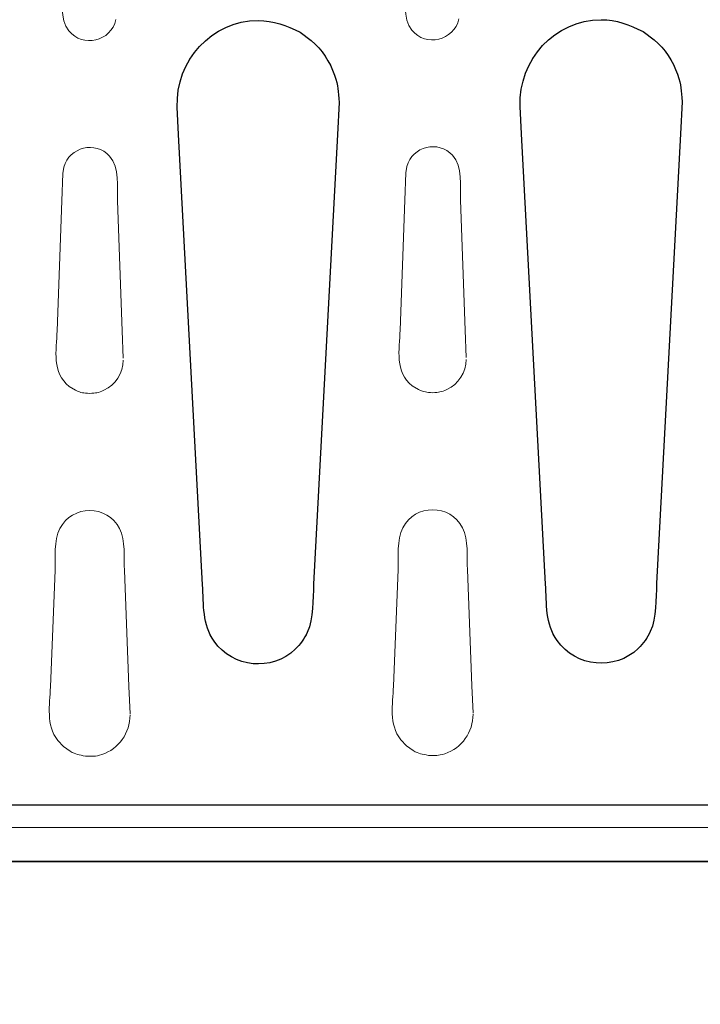
# Model space of a CAD drawing. Units: millimetres. Extents: x -51 to 51, y -34 to 34.
# Drawn here: x -39 to -33, y -34 to -25 of the extents above; entities that cross this region are included whole.
import ezdxf

# ---------------------------------------------------------------- set-up
doc = ezdxf.new("R2010")
doc.units = ezdxf.units.MM
doc.header["$MEASUREMENT"] = 0
doc.layers.add('Ilustrace', color=7, linetype='Continuous')

msp = doc.modelspace()

# ---------------------------------------------------------------- linework, layer by layer
at = {"layer": 'Ilustrace', "color": 251}
msp.add_open_spline([(-20.9321, -16.0386), (-20.9321, -16.0386), (-37.4851, -16.0964), (-37.4851, -16.0964), (-37.4851, -16.0964), (-37.4851, -16.0964), (-37.4976, -14.856), (-37.4976, -14.856), (-37.4976, -14.856), (-37.4976, -14.856), (-39.1389, -14.8188), (-39.1389, -14.8188), (-39.1389, -14.8188), (-39.1389, -14.8188), (-39.1678, -16.0715), (-39.1678, -16.0715), (-39.1678, -16.0715), (-39.1678, -16.0715), (-45.4453, -16.0778), (-45.4453, -16.0778), (-45.4453, -16.0778), (-45.4453, -16.0778), (-45.4761, -16.9979), (-45.4761, -16.9979), (-45.4761, -16.9979), (-45.4761, -16.9979), (-46.6255, -16.9938), (-46.6255, -16.9938), (-46.6255, -16.9938), (-46.6255, -16.9938), (-46.642, -31.5295), (-46.642, -31.5295), (-46.642, -31.5295), (-46.642, -31.5295), (-45.4637, -31.5502), (-45.4637, -31.5502), (-45.4637, -31.5502), (-45.4637, -31.5502), (-45.4473, -32.4762), (-45.4473, -32.4762), (-45.4473, -32.4762), (-45.4473, -32.4762), (-41.2966, -32.4845), (-41.2966, -32.4845), (-41.2966, -32.4845), (-41.2966, -32.4845), (-41.2386, -33.7082), (-41.2386, -33.7082), (-41.2386, -33.7082), (-41.2386, -33.7082), (-39.6139, -33.6999), (-39.6139, -33.6999), (-39.6139, -33.6999), (-39.6139, -33.6999), (-39.6036, -32.4763), (-39.6036, -32.4763), (-39.6036, -32.4763), (-39.6036, -32.4763), (-20.9671, -32.4804), (-20.9671, -32.4804), (-20.9671, -32.4804), (-20.9671, -32.4804), (-20.9672, -25.2953), (-20.9672, -25.2953), (-20.9672, -25.2953), (-20.9672, -25.2953), (-20.3719, -24.5512), (-20.3719, -24.5512), (-20.3719, -24.5512), (-20.3719, -24.5512), (-21.4799, -24.4437), (-21.4799, -24.4437), (-21.4799, -24.4437), (-21.4799, -24.4437), (-20.9838, -23.9062), (-20.9838, -23.9062), (-20.9838, -23.9062), (-20.9838, -23.9062), (-20.9321, -16.0386), (-20.9321, -16.0386)], degree=3, knots=[0, 0, 0, 0, 0.047619, 0.047619, 0.047619, 0.047619, 0.095238, 0.095238, 0.095238, 0.095238, 0.142857, 0.142857, 0.142857, 0.142857, 0.190476, 0.190476, 0.190476, 0.190476, 0.238095, 0.238095, 0.238095, 0.238095, 0.285714, 0.285714, 0.285714, 0.285714, 0.333333, 0.333333, 0.333333, 0.333333, 0.380952, 0.380952, 0.380952, 0.380952, 0.428571, 0.428571, 0.428571, 0.428571, 0.47619, 0.47619, 0.47619, 0.47619, 0.52381, 0.52381, 0.52381, 0.52381, 0.571429, 0.571429, 0.571429, 0.571429, 0.619048, 0.619048, 0.619048, 0.619048, 0.666667, 0.666667, 0.666667, 0.666667, 0.714286, 0.714286, 0.714286, 0.714286, 0.761905, 0.761905, 0.761905, 0.761905, 0.809524, 0.809524, 0.809524, 0.809524, 0.857143, 0.857143, 0.857143, 0.857143, 0.904762, 0.904762, 0.904762, 0.904762, 1, 1, 1, 1], dxfattribs=at)
at = {"layer": 'Ilustrace', "color": 252}
for points, knots in [([(-20.9129, -16.5311), (-20.9129, -16.5311), (-20.9854, -23.913), (-20.9854, -23.913), (-20.9854, -23.913), (-20.9854, -23.913), (-21.4815, -24.4588), (-21.4815, -24.4588), (-21.4815, -24.4588), (-21.4815, -24.4588), (-20.3983, -24.5332), (-20.3983, -24.5332), (-20.3983, -24.5332), (-20.3983, -24.5332), (-20.9854, -25.3103), (-20.9854, -25.3103), (-20.9854, -25.3103), (-20.9854, -25.3103), (-20.9557, -31.9825), (-20.9557, -31.9825), (-20.9557, -31.9825), (-20.9557, -31.9825), (-27.1555, -31.9817), (-27.1555, -31.9817), (-27.1555, -31.9817), (-27.1555, -31.9817), (-42.7346, -31.9817), (-42.7346, -31.9817), (-42.7346, -31.9817), (-42.7346, -31.9817), (-42.7491, -32.0535), (-42.7491, -32.0535), (-42.7491, -32.0535), (-42.7491, -32.0535), (-42.7468, -32.034), (-42.7468, -32.034), (-42.7468, -32.034), (-42.7539, -32.1607), (-42.9892, -32.1017), (-43.0378, -32.1017), (-43.0378, -32.1017), (-43.0378, -32.1017), (-44.2045, -32.1017), (-44.2045, -32.1017), (-44.2045, -32.1017), (-44.2045, -32.1017), (-44.4378, -32.1017), (-44.4378, -32.1017), (-44.4378, -32.1017), (-44.5228, -32.0989), (-44.4686, -31.9851), (-44.5431, -31.9833), (-44.5431, -31.9833), (-44.7208, -31.9789), (-44.9032, -31.9833), (-45.0812, -31.9833), (-45.0812, -31.9833), (-45.0812, -31.9833), (-45.1074, -31.9831), (-45.1074, -31.9831), (-45.1074, -31.9831), (-45.1889, -31.9806), (-45.2499, -31.9063), (-45.2556, -31.8121), (-45.2556, -31.8121), (-45.2562, -31.8048), (-45.2553, -31.801), (-45.2557, -31.7858), (-45.2557, -31.7858), (-45.2557, -31.7858), (-45.2562, -31.7692), (-45.2562, -31.7692), (-45.2562, -31.7692), (-45.2562, -31.7692), (-45.2721, -31.359), (-45.2721, -31.359), (-45.2721, -31.359), (-45.2721, -31.359), (-45.2721, -31.122), (-45.2721, -31.122), (-45.2721, -31.122), (-45.2721, -31.122), (-45.2721, -31.0597), (-45.2721, -31.0597), (-45.2721, -31.0597), (-45.2721, -31.0597), (-45.2721, -30.8228), (-45.2721, -30.8228), (-45.2721, -30.8228), (-45.2712, -30.7781), (-45.2469, -30.7363), (-45.2069, -30.7165), (-45.2069, -30.7165), (-45.1812, -30.704), (-45.1501, -30.7001), (-45.1222, -30.6931), (-45.1222, -30.6931), (-45.112, -30.6883), (-45.1017, -30.6835), (-45.0913, -30.6789), (-45.0913, -30.6789), (-45.0497, -30.6604), (-45.0062, -30.644), (-44.9713, -30.617), (-44.9713, -30.617), (-44.8851, -30.5503), (-44.8233, -30.4534), (-44.799, -30.3461), (-44.799, -30.3461), (-44.799, -30.3461), (-44.7875, -30.2649), (-44.7875, -30.2649), (-44.7875, -30.2649), (-44.7875, -30.2649), (-44.775, -30.0283), (-44.775, -30.0283), (-44.775, -30.0283), (-44.775, -30.0283), (-44.5672, -26.1313), (-44.5672, -26.1313), (-44.5672, -26.1313), (-44.5554, -25.9109), (-44.5316, -25.7089), (-44.6439, -25.5068), (-44.6439, -25.5068), (-44.6439, -25.5068), (-44.7113, -25.4064), (-44.7113, -25.4064), (-44.7113, -25.4064), (-44.7873, -25.3118), (-44.887, -25.238), (-44.999, -25.1936), (-44.999, -25.1936), (-45.0717, -25.1645), (-45.1597, -25.1641), (-45.2132, -25.0985), (-45.2132, -25.0985), (-45.2355, -25.0714), (-45.2355, -25.0695), (-45.2469, -25.0376), (-45.2469, -25.0376), (-45.2469, -25.0376), (-45.2501, -25.0258), (-45.2501, -25.0258), (-45.2501, -25.0258), (-45.2513, -25.0171), (-45.2518, -25.0113), (-45.2536, -24.9952), (-45.2536, -24.9952), (-45.2536, -24.9952), (-45.2536, -24.7481), (-45.2536, -24.7481), (-45.2536, -24.7481), (-45.2536, -24.7481), (-45.2536, -23.7663), (-45.2536, -23.7663), (-45.2536, -23.7663), (-45.2536, -23.6604), (-45.2574, -23.5104), (-45.2486, -23.4888), (-45.2486, -23.4888), (-45.2502, -23.4668), (-45.2435, -23.4677), (-45.2367, -23.45), (-45.2367, -23.45), (-45.1897, -23.3532), (-45.088, -23.355), (-44.9999, -23.3201), (-44.9999, -23.3201), (-44.9999, -23.3201), (-44.8926, -23.2663), (-44.8926, -23.2663), (-44.8926, -23.2663), (-44.6711, -23.1304), (-44.5452, -22.8803), (-44.5557, -22.6196), (-44.5557, -22.6196), (-44.5557, -22.6196), (-44.5546, -22.6196), (-44.5546, -22.6196), (-44.5546, -22.6196), (-44.5546, -22.6196), (-44.7868, -18.2651), (-44.7868, -18.2651), (-44.7868, -18.2651), (-44.7873, -18.2599), (-44.788, -18.2548), (-44.7887, -18.2496), (-44.7887, -18.2496), (-44.8122, -18.0809), (-44.8851, -17.9358), (-45.0401, -17.8544), (-45.0401, -17.8544), (-45.1039, -17.8208), (-45.2127, -17.8212), (-45.2543, -17.7543), (-45.2543, -17.7543), (-45.2661, -17.7353), (-45.2717, -17.714), (-45.2721, -17.6915), (-45.2721, -17.6915), (-45.2721, -17.6915), (-45.2721, -17.4546), (-45.2721, -17.4546), (-45.2721, -17.4546), (-45.2721, -17.4546), (-45.2721, -17.3923), (-45.2721, -17.3923), (-45.2721, -17.3923), (-45.2721, -17.3923), (-45.2721, -17.1554), (-45.2721, -17.1554), (-45.2721, -17.1554), (-45.2721, -17.1554), (-45.2559, -16.7052), (-45.2559, -16.7052), (-45.2559, -16.7052), (-45.2524, -16.6732), (-45.2536, -16.6627), (-45.2389, -16.6317), (-45.2389, -16.6317), (-45.1692, -16.4846), (-44.956, -16.531), (-44.8367, -16.531), (-44.8367, -16.531), (-44.8367, -16.531), (-44.5431, -16.531), (-44.5431, -16.531), (-44.5431, -16.531), (-44.4868, -16.5296), (-44.5086, -16.4773), (-44.4904, -16.4459), (-44.4904, -16.4459), (-44.4809, -16.4294), (-44.4587, -16.4131), (-44.4378, -16.4127), (-44.4378, -16.4127), (-44.4378, -16.4127), (-44.2045, -16.4127), (-44.2045, -16.4127), (-44.2045, -16.4127), (-44.2045, -16.4127), (-43.0378, -16.4127), (-43.0378, -16.4127), (-43.0378, -16.4127), (-43.0378, -16.4127), (-42.8043, -16.4127), (-42.8043, -16.4127), (-42.8043, -16.4127), (-42.8043, -16.4127), (-42.7737, -16.4215), (-42.7737, -16.4215), (-42.7737, -16.4215), (-42.7319, -16.4477), (-42.7624, -16.5014), (-42.7227, -16.5247), (-42.7227, -16.5247), (-42.717, -16.528), (-42.711, -16.5301), (-42.7049, -16.5311), (-42.7049, -16.5311), (-42.7049, -16.5311), (-42.4659, -16.5311), (-42.4659, -16.5311), (-42.4659, -16.5311), (-42.4659, -16.5311), (-20.9129, -16.5311), (-20.9129, -16.5311)], [0, 0, 0, 0, 0.014706, 0.014706, 0.014706, 0.014706, 0.029412, 0.029412, 0.029412, 0.029412, 0.044118, 0.044118, 0.044118, 0.044118, 0.058824, 0.058824, 0.058824, 0.058824, 0.073529, 0.073529, 0.073529, 0.073529, 0.088235, 0.088235, 0.088235, 0.088235, 0.102941, 0.102941, 0.102941, 0.102941, 0.117647, 0.117647, 0.117647, 0.117647, 0.132353, 0.132353, 0.132353, 0.132353, 0.147059, 0.147059, 0.147059, 0.147059, 0.161765, 0.161765, 0.161765, 0.161765, 0.176471, 0.176471, 0.176471, 0.176471, 0.191176, 0.191176, 0.191176, 0.191176, 0.205882, 0.205882, 0.205882, 0.205882, 0.220588, 0.220588, 0.220588, 0.220588, 0.235294, 0.235294, 0.235294, 0.235294, 0.25, 0.25, 0.25, 0.25, 0.264706, 0.264706, 0.264706, 0.264706, 0.279412, 0.279412, 0.279412, 0.279412, 0.294118, 0.294118, 0.294118, 0.294118, 0.308824, 0.308824, 0.308824, 0.308824, 0.323529, 0.323529, 0.323529, 0.323529, 0.338235, 0.338235, 0.338235, 0.338235, 0.352941, 0.352941, 0.352941, 0.352941, 0.367647, 0.367647, 0.367647, 0.367647, 0.382353, 0.382353, 0.382353, 0.382353, 0.397059, 0.397059, 0.397059, 0.397059, 0.411765, 0.411765, 0.411765, 0.411765, 0.426471, 0.426471, 0.426471, 0.426471, 0.441176, 0.441176, 0.441176, 0.441176, 0.455882, 0.455882, 0.455882, 0.455882, 0.470588, 0.470588, 0.470588, 0.470588, 0.485294, 0.485294, 0.485294, 0.485294, 0.5, 0.5, 0.5, 0.5, 0.514706, 0.514706, 0.514706, 0.514706, 0.529412, 0.529412, 0.529412, 0.529412, 0.544118, 0.544118, 0.544118, 0.544118, 0.558824, 0.558824, 0.558824, 0.558824, 0.573529, 0.573529, 0.573529, 0.573529, 0.588235, 0.588235, 0.588235, 0.588235, 0.602941, 0.602941, 0.602941, 0.602941, 0.617647, 0.617647, 0.617647, 0.617647, 0.632353, 0.632353, 0.632353, 0.632353, 0.647059, 0.647059, 0.647059, 0.647059, 0.661765, 0.661765, 0.661765, 0.661765, 0.676471, 0.676471, 0.676471, 0.676471, 0.691176, 0.691176, 0.691176, 0.691176, 0.705882, 0.705882, 0.705882, 0.705882, 0.720588, 0.720588, 0.720588, 0.720588, 0.735294, 0.735294, 0.735294, 0.735294, 0.75, 0.75, 0.75, 0.75, 0.764706, 0.764706, 0.764706, 0.764706, 0.779412, 0.779412, 0.779412, 0.779412, 0.794118, 0.794118, 0.794118, 0.794118, 0.808824, 0.808824, 0.808824, 0.808824, 0.823529, 0.823529, 0.823529, 0.823529, 0.838235, 0.838235, 0.838235, 0.838235, 0.852941, 0.852941, 0.852941, 0.852941, 0.867647, 0.867647, 0.867647, 0.867647, 0.882353, 0.882353, 0.882353, 0.882353, 0.897059, 0.897059, 0.897059, 0.897059, 0.911765, 0.911765, 0.911765, 0.911765, 0.926471, 0.926471, 0.926471, 0.926471, 0.941176, 0.941176, 0.941176, 0.941176, 0.955882, 0.955882, 0.955882, 0.955882, 0.970588, 0.970588, 0.970588, 0.970588, 1, 1, 1, 1]), ([(-36.098, -30.0752), (-36.098, -30.0752), (-35.8901, -26.1834), (-35.8901, -26.1834), (-35.8901, -26.1834), (-35.8901, -26.1834), (-35.8779, -25.9086), (-35.8779, -25.9086), (-35.8779, -25.9086), (-35.887, -25.8013), (-35.8811, -25.7722), (-35.9172, -25.6695), (-35.9172, -25.6695), (-35.9576, -25.5545), (-36.027, -25.4511), (-36.118, -25.371), (-36.118, -25.371), (-36.118, -25.371), (-36.2148, -25.2992), (-36.2148, -25.2992), (-36.2148, -25.2992), (-36.3329, -25.2402), (-36.4438, -25.1977), (-36.5776, -25.1977), (-36.5776, -25.1977), (-36.9776, -25.1977), (-37.2929, -25.5456), (-37.2768, -25.9469), (-37.2768, -25.9469), (-37.2768, -25.9469), (-37.2653, -26.1834), (-37.2653, -26.1834), (-37.2653, -26.1834), (-37.2653, -26.1834), (-37.0574, -30.0804), (-37.0574, -30.0804), (-37.0574, -30.0804), (-37.0484, -30.2505), (-37.06, -30.4237), (-36.9577, -30.5683), (-36.9577, -30.5683), (-36.7948, -30.7986), (-36.4587, -30.831), (-36.256, -30.636), (-36.256, -30.636), (-36.213, -30.5946), (-36.178, -30.5452), (-36.1531, -30.4907), (-36.1531, -30.4907), (-36.0958, -30.365), (-36.1051, -30.2077), (-36.098, -30.0752)], [0, 0, 0, 0, 0.071429, 0.071429, 0.071429, 0.071429, 0.142857, 0.142857, 0.142857, 0.142857, 0.214286, 0.214286, 0.214286, 0.214286, 0.285714, 0.285714, 0.285714, 0.285714, 0.357143, 0.357143, 0.357143, 0.357143, 0.428571, 0.428571, 0.428571, 0.428571, 0.5, 0.5, 0.5, 0.5, 0.571429, 0.571429, 0.571429, 0.571429, 0.642857, 0.642857, 0.642857, 0.642857, 0.714286, 0.714286, 0.714286, 0.714286, 0.785714, 0.785714, 0.785714, 0.785714, 0.857143, 0.857143, 0.857143, 0.857143, 1, 1, 1, 1]), ([(-33.1332, -30.0689), (-33.1332, -30.0689), (-32.9254, -26.1771), (-32.9254, -26.1771), (-32.9254, -26.1771), (-32.9254, -26.1771), (-32.9131, -25.9023), (-32.9131, -25.9023), (-32.9131, -25.9023), (-32.9222, -25.795), (-32.9164, -25.7659), (-32.9524, -25.6632), (-32.9524, -25.6632), (-32.9928, -25.5482), (-33.0623, -25.4448), (-33.1532, -25.3647), (-33.1532, -25.3647), (-33.1532, -25.3647), (-33.25, -25.2929), (-33.25, -25.2929), (-33.25, -25.2929), (-33.3681, -25.2339), (-33.4791, -25.1914), (-33.6128, -25.1914), (-33.6128, -25.1914), (-34.0129, -25.1914), (-34.3282, -25.5393), (-34.312, -25.9406), (-34.312, -25.9406), (-34.312, -25.9406), (-34.3005, -26.1771), (-34.3005, -26.1771), (-34.3005, -26.1771), (-34.3005, -26.1771), (-34.0927, -30.0741), (-34.0927, -30.0741), (-34.0927, -30.0741), (-34.0836, -30.2442), (-34.0952, -30.4174), (-33.993, -30.562), (-33.993, -30.562), (-33.83, -30.7923), (-33.4939, -30.8247), (-33.2912, -30.6297), (-33.2912, -30.6297), (-33.2483, -30.5883), (-33.2133, -30.5389), (-33.1884, -30.4844), (-33.1884, -30.4844), (-33.131, -30.3587), (-33.1403, -30.2014), (-33.1332, -30.0689)], [0, 0, 0, 0, 0.071429, 0.071429, 0.071429, 0.071429, 0.142857, 0.142857, 0.142857, 0.142857, 0.214286, 0.214286, 0.214286, 0.214286, 0.285714, 0.285714, 0.285714, 0.285714, 0.357143, 0.357143, 0.357143, 0.357143, 0.428571, 0.428571, 0.428571, 0.428571, 0.5, 0.5, 0.5, 0.5, 0.571429, 0.571429, 0.571429, 0.571429, 0.642857, 0.642857, 0.642857, 0.642857, 0.714286, 0.714286, 0.714286, 0.714286, 0.785714, 0.785714, 0.785714, 0.785714, 0.857143, 0.857143, 0.857143, 0.857143, 1, 1, 1, 1])]:
    msp.add_open_spline(points, degree=3, knots=knots, dxfattribs=at)
at = {"layer": 'Ilustrace', "color": 250, "lineweight": 20}
for points, knots in [([(-20.9557, -31.9825), (-20.9557, -31.9825), (-27.1555, -31.9817), (-27.1555, -31.9817), (-27.1555, -31.9817), (-27.1555, -31.9817), (-42.7346, -31.9817), (-42.7346, -31.9817), (-42.7346, -31.9817), (-42.7346, -31.9817), (-42.7491, -32.0535), (-42.7491, -32.0535), (-42.7491, -32.0535), (-42.7491, -32.0535), (-42.7468, -32.034), (-42.7468, -32.034), (-42.7468, -32.034), (-42.7539, -32.1607), (-42.9892, -32.1017), (-43.0378, -32.1017), (-43.0378, -32.1017), (-43.0378, -32.1017), (-44.2045, -32.1017), (-44.2045, -32.1017), (-44.2045, -32.1017), (-44.2045, -32.1017), (-44.4378, -32.1017), (-44.4378, -32.1017), (-44.4378, -32.1017), (-44.5228, -32.0989), (-44.4686, -31.9851), (-44.5431, -31.9833), (-44.5431, -31.9833), (-44.7208, -31.9789), (-44.9032, -31.9833), (-45.0812, -31.9833), (-45.0812, -31.9833), (-45.0812, -31.9833), (-45.1074, -31.9831), (-45.1074, -31.9831), (-45.1074, -31.9831), (-45.1889, -31.9806), (-45.2499, -31.9063), (-45.2556, -31.8121), (-45.2556, -31.8121), (-45.2562, -31.8048), (-45.2553, -31.801), (-45.2557, -31.7858), (-45.2557, -31.7858), (-45.2557, -31.7858), (-45.2562, -31.7692), (-45.2562, -31.7692), (-45.2562, -31.7692), (-45.2562, -31.7692), (-45.2721, -31.359), (-45.2721, -31.359), (-45.2721, -31.359), (-45.2721, -31.359), (-45.2721, -31.122), (-45.2721, -31.122), (-45.2721, -31.122), (-45.2721, -31.122), (-45.2721, -31.0597), (-45.2721, -31.0597), (-45.2721, -31.0597), (-45.2721, -31.0597), (-45.2721, -30.8228), (-45.2721, -30.8228), (-45.2721, -30.8228), (-45.2712, -30.7781), (-45.2469, -30.7363), (-45.2069, -30.7165), (-45.2069, -30.7165), (-45.1812, -30.704), (-45.1501, -30.7001), (-45.1222, -30.6931), (-45.1222, -30.6931), (-45.112, -30.6883), (-45.1017, -30.6835), (-45.0913, -30.6789), (-45.0913, -30.6789), (-45.0497, -30.6604), (-45.0062, -30.644), (-44.9713, -30.617), (-44.9713, -30.617), (-44.8851, -30.5503), (-44.8233, -30.4534), (-44.799, -30.3461), (-44.799, -30.3461), (-44.799, -30.3461), (-44.7875, -30.2649), (-44.7875, -30.2649), (-44.7875, -30.2649), (-44.7875, -30.2649), (-44.775, -30.0283), (-44.775, -30.0283), (-44.775, -30.0283), (-44.775, -30.0283), (-44.5672, -26.1313), (-44.5672, -26.1313), (-44.5672, -26.1313), (-44.5554, -25.9109), (-44.5316, -25.7089), (-44.6439, -25.5068), (-44.6439, -25.5068), (-44.6439, -25.5068), (-44.7113, -25.4064), (-44.7113, -25.4064), (-44.7113, -25.4064), (-44.7873, -25.3118), (-44.887, -25.238), (-44.999, -25.1936), (-44.999, -25.1936), (-45.0717, -25.1645), (-45.1597, -25.1641), (-45.2132, -25.0985), (-45.2132, -25.0985), (-45.2355, -25.0714), (-45.2355, -25.0695), (-45.2469, -25.0376), (-45.2469, -25.0376), (-45.2469, -25.0376), (-45.2501, -25.0258), (-45.2501, -25.0258), (-45.2501, -25.0258), (-45.2513, -25.0171), (-45.2518, -25.0113), (-45.2536, -24.9952), (-45.2536, -24.9952), (-45.2536, -24.9952), (-45.2536, -24.7481), (-45.2536, -24.7481), (-45.2536, -24.7481), (-45.2536, -24.7481), (-45.2536, -23.7663), (-45.2536, -23.7663), (-45.2536, -23.7663), (-45.2536, -23.6604), (-45.2574, -23.5104), (-45.2486, -23.4888), (-45.2486, -23.4888), (-45.2502, -23.4668), (-45.2435, -23.4677), (-45.2367, -23.45), (-45.2367, -23.45), (-45.1897, -23.3532), (-45.088, -23.355), (-44.9999, -23.3201), (-44.9999, -23.3201), (-44.9999, -23.3201), (-44.8926, -23.2663), (-44.8926, -23.2663), (-44.8926, -23.2663), (-44.6711, -23.1304), (-44.5452, -22.8803), (-44.5557, -22.6196), (-44.5557, -22.6196), (-44.5557, -22.6196), (-44.5546, -22.6196), (-44.5546, -22.6196), (-44.5546, -22.6196), (-44.5546, -22.6196), (-44.7868, -18.2651), (-44.7868, -18.2651), (-44.7868, -18.2651), (-44.7873, -18.2599), (-44.788, -18.2548), (-44.7887, -18.2496), (-44.7887, -18.2496), (-44.8122, -18.0809), (-44.8851, -17.9358), (-45.0401, -17.8544), (-45.0401, -17.8544), (-45.1039, -17.8208), (-45.2127, -17.8212), (-45.2543, -17.7543), (-45.2543, -17.7543), (-45.2661, -17.7353), (-45.2717, -17.714), (-45.2721, -17.6915), (-45.2721, -17.6915), (-45.2721, -17.6915), (-45.2721, -17.4546), (-45.2721, -17.4546), (-45.2721, -17.4546), (-45.2721, -17.4546), (-45.2721, -17.3923), (-45.2721, -17.3923), (-45.2721, -17.3923), (-45.2721, -17.3923), (-45.2721, -17.1554), (-45.2721, -17.1554), (-45.2721, -17.1554), (-45.2721, -17.1554), (-45.2559, -16.7052), (-45.2559, -16.7052), (-45.2559, -16.7052), (-45.2524, -16.6732), (-45.2536, -16.6627), (-45.2389, -16.6317), (-45.2389, -16.6317), (-45.1692, -16.4846), (-44.956, -16.531), (-44.8367, -16.531), (-44.8367, -16.531), (-44.8367, -16.531), (-44.5431, -16.531), (-44.5431, -16.531), (-44.5431, -16.531), (-44.4868, -16.5296), (-44.5086, -16.4773), (-44.4904, -16.4459), (-44.4904, -16.4459), (-44.4809, -16.4294), (-44.4587, -16.4131), (-44.4378, -16.4127), (-44.4378, -16.4127), (-44.4378, -16.4127), (-44.2045, -16.4127), (-44.2045, -16.4127), (-44.2045, -16.4127), (-44.2045, -16.4127), (-43.0378, -16.4127), (-43.0378, -16.4127), (-43.0378, -16.4127), (-43.0378, -16.4127), (-42.8043, -16.4127), (-42.8043, -16.4127), (-42.8043, -16.4127), (-42.8043, -16.4127), (-42.7737, -16.4215), (-42.7737, -16.4215), (-42.7737, -16.4215), (-42.7319, -16.4477), (-42.7624, -16.5014), (-42.7227, -16.5247), (-42.7227, -16.5247), (-42.717, -16.528), (-42.711, -16.5301), (-42.7049, -16.5311), (-42.7049, -16.5311), (-42.7049, -16.5311), (-42.4659, -16.5311), (-42.4659, -16.5311), (-42.4659, -16.5311), (-42.4659, -16.5311), (-20.9129, -16.5311), (-20.9129, -16.5311)], [0, 0, 0, 0, 0.015873, 0.015873, 0.015873, 0.015873, 0.031746, 0.031746, 0.031746, 0.031746, 0.047619, 0.047619, 0.047619, 0.047619, 0.063492, 0.063492, 0.063492, 0.063492, 0.079365, 0.079365, 0.079365, 0.079365, 0.095238, 0.095238, 0.095238, 0.095238, 0.111111, 0.111111, 0.111111, 0.111111, 0.126984, 0.126984, 0.126984, 0.126984, 0.142857, 0.142857, 0.142857, 0.142857, 0.15873, 0.15873, 0.15873, 0.15873, 0.174603, 0.174603, 0.174603, 0.174603, 0.190476, 0.190476, 0.190476, 0.190476, 0.206349, 0.206349, 0.206349, 0.206349, 0.222222, 0.222222, 0.222222, 0.222222, 0.238095, 0.238095, 0.238095, 0.238095, 0.253968, 0.253968, 0.253968, 0.253968, 0.269841, 0.269841, 0.269841, 0.269841, 0.285714, 0.285714, 0.285714, 0.285714, 0.301587, 0.301587, 0.301587, 0.301587, 0.31746, 0.31746, 0.31746, 0.31746, 0.333333, 0.333333, 0.333333, 0.333333, 0.349206, 0.349206, 0.349206, 0.349206, 0.365079, 0.365079, 0.365079, 0.365079, 0.380952, 0.380952, 0.380952, 0.380952, 0.396825, 0.396825, 0.396825, 0.396825, 0.412698, 0.412698, 0.412698, 0.412698, 0.428571, 0.428571, 0.428571, 0.428571, 0.444444, 0.444444, 0.444444, 0.444444, 0.460317, 0.460317, 0.460317, 0.460317, 0.47619, 0.47619, 0.47619, 0.47619, 0.492063, 0.492063, 0.492063, 0.492063, 0.507937, 0.507937, 0.507937, 0.507937, 0.52381, 0.52381, 0.52381, 0.52381, 0.539683, 0.539683, 0.539683, 0.539683, 0.555556, 0.555556, 0.555556, 0.555556, 0.571429, 0.571429, 0.571429, 0.571429, 0.587302, 0.587302, 0.587302, 0.587302, 0.603175, 0.603175, 0.603175, 0.603175, 0.619048, 0.619048, 0.619048, 0.619048, 0.634921, 0.634921, 0.634921, 0.634921, 0.650794, 0.650794, 0.650794, 0.650794, 0.666667, 0.666667, 0.666667, 0.666667, 0.68254, 0.68254, 0.68254, 0.68254, 0.698413, 0.698413, 0.698413, 0.698413, 0.714286, 0.714286, 0.714286, 0.714286, 0.730159, 0.730159, 0.730159, 0.730159, 0.746032, 0.746032, 0.746032, 0.746032, 0.761905, 0.761905, 0.761905, 0.761905, 0.777778, 0.777778, 0.777778, 0.777778, 0.793651, 0.793651, 0.793651, 0.793651, 0.809524, 0.809524, 0.809524, 0.809524, 0.825397, 0.825397, 0.825397, 0.825397, 0.84127, 0.84127, 0.84127, 0.84127, 0.857143, 0.857143, 0.857143, 0.857143, 0.873016, 0.873016, 0.873016, 0.873016, 0.888889, 0.888889, 0.888889, 0.888889, 0.904762, 0.904762, 0.904762, 0.904762, 0.920635, 0.920635, 0.920635, 0.920635, 0.936508, 0.936508, 0.936508, 0.936508, 0.952381, 0.952381, 0.952381, 0.952381, 0.968254, 0.968254, 0.968254, 0.968254, 1, 1, 1, 1]), ([(-37.8068, -25.1907), (-37.8486, -25.3784), (-38.0932, -25.437), (-38.2131, -25.288), (-38.2131, -25.288), (-38.2962, -25.1846), (-38.2656, -25.0167), (-38.2656, -24.9015)], [0, 0, 0, 0, 0.333333, 0.333333, 0.333333, 0.333333, 1, 1, 1, 1]), ([(-34.842, -25.1844), (-34.8839, -25.3721), (-35.1285, -25.4307), (-35.2483, -25.2817), (-35.2483, -25.2817), (-35.3315, -25.1783), (-35.3008, -25.0104), (-35.3008, -24.8952)], [0, 0, 0, 0, 0.333333, 0.333333, 0.333333, 0.333333, 1, 1, 1, 1]), ([(-36.098, -30.0752), (-36.098, -30.0752), (-35.8901, -26.1834), (-35.8901, -26.1834), (-35.8901, -26.1834), (-35.8901, -26.1834), (-35.8779, -25.9086), (-35.8779, -25.9086), (-35.8779, -25.9086), (-35.887, -25.8013), (-35.8811, -25.7722), (-35.9172, -25.6695), (-35.9172, -25.6695), (-35.9576, -25.5545), (-36.027, -25.4511), (-36.118, -25.371), (-36.118, -25.371), (-36.118, -25.371), (-36.2148, -25.2992), (-36.2148, -25.2992), (-36.2148, -25.2992), (-36.3329, -25.2402), (-36.4438, -25.1977), (-36.5776, -25.1977), (-36.5776, -25.1977), (-36.9776, -25.1977), (-37.2929, -25.5456), (-37.2768, -25.9469), (-37.2768, -25.9469), (-37.2768, -25.9469), (-37.2653, -26.1834), (-37.2653, -26.1834), (-37.2653, -26.1834), (-37.2653, -26.1834), (-37.0574, -30.0804), (-37.0574, -30.0804), (-37.0574, -30.0804), (-37.0484, -30.2505), (-37.06, -30.4237), (-36.9577, -30.5683), (-36.9577, -30.5683), (-36.7948, -30.7986), (-36.4587, -30.831), (-36.256, -30.636), (-36.256, -30.636), (-36.213, -30.5946), (-36.178, -30.5452), (-36.1531, -30.4907), (-36.1531, -30.4907), (-36.0958, -30.365), (-36.1051, -30.2077), (-36.098, -30.0752)], [0, 0, 0, 0, 0.071429, 0.071429, 0.071429, 0.071429, 0.142857, 0.142857, 0.142857, 0.142857, 0.214286, 0.214286, 0.214286, 0.214286, 0.285714, 0.285714, 0.285714, 0.285714, 0.357143, 0.357143, 0.357143, 0.357143, 0.428571, 0.428571, 0.428571, 0.428571, 0.5, 0.5, 0.5, 0.5, 0.571429, 0.571429, 0.571429, 0.571429, 0.642857, 0.642857, 0.642857, 0.642857, 0.714286, 0.714286, 0.714286, 0.714286, 0.785714, 0.785714, 0.785714, 0.785714, 0.857143, 0.857143, 0.857143, 0.857143, 1, 1, 1, 1]), ([(-33.1332, -30.0689), (-33.1332, -30.0689), (-32.9254, -26.1771), (-32.9254, -26.1771), (-32.9254, -26.1771), (-32.9254, -26.1771), (-32.9131, -25.9023), (-32.9131, -25.9023), (-32.9131, -25.9023), (-32.9222, -25.795), (-32.9164, -25.7659), (-32.9524, -25.6632), (-32.9524, -25.6632), (-32.9928, -25.5482), (-33.0623, -25.4448), (-33.1532, -25.3647), (-33.1532, -25.3647), (-33.1532, -25.3647), (-33.25, -25.2929), (-33.25, -25.2929), (-33.25, -25.2929), (-33.3681, -25.2339), (-33.4791, -25.1914), (-33.6128, -25.1914), (-33.6128, -25.1914), (-34.0129, -25.1914), (-34.3282, -25.5393), (-34.312, -25.9406), (-34.312, -25.9406), (-34.312, -25.9406), (-34.3005, -26.1771), (-34.3005, -26.1771), (-34.3005, -26.1771), (-34.3005, -26.1771), (-34.0927, -30.0741), (-34.0927, -30.0741), (-34.0927, -30.0741), (-34.0836, -30.2442), (-34.0952, -30.4174), (-33.993, -30.562), (-33.993, -30.562), (-33.83, -30.7923), (-33.4939, -30.8247), (-33.2912, -30.6297), (-33.2912, -30.6297), (-33.2483, -30.5883), (-33.2133, -30.5389), (-33.1884, -30.4844), (-33.1884, -30.4844), (-33.131, -30.3587), (-33.1403, -30.2014), (-33.1332, -30.0689)], [0, 0, 0, 0, 0.071429, 0.071429, 0.071429, 0.071429, 0.142857, 0.142857, 0.142857, 0.142857, 0.214286, 0.214286, 0.214286, 0.214286, 0.285714, 0.285714, 0.285714, 0.285714, 0.357143, 0.357143, 0.357143, 0.357143, 0.428571, 0.428571, 0.428571, 0.428571, 0.5, 0.5, 0.5, 0.5, 0.571429, 0.571429, 0.571429, 0.571429, 0.642857, 0.642857, 0.642857, 0.642857, 0.714286, 0.714286, 0.714286, 0.714286, 0.785714, 0.785714, 0.785714, 0.785714, 0.857143, 0.857143, 0.857143, 0.857143, 1, 1, 1, 1]), ([(-34.8279, -26.752), (-34.8321, -26.6349), (-34.807, -26.464), (-34.8978, -26.3641), (-34.8978, -26.3641), (-35.0189, -26.2309), (-35.2444, -26.2858), (-35.2924, -26.4605)], [0, 0, 0, 0, 0.333333, 0.333333, 0.333333, 0.333333, 1, 1, 1, 1]), ([(-37.7927, -26.7583), (-37.7968, -26.6412), (-37.7718, -26.4703), (-37.8625, -26.3704), (-37.8625, -26.3704), (-37.9837, -26.2372), (-38.2092, -26.2921), (-38.2571, -26.4668)], [0, 0, 0, 0, 0.333333, 0.333333, 0.333333, 0.333333, 1, 1, 1, 1]), ([(-38.2571, -26.4668), (-38.2571, -26.4668), (-38.2656, -26.5216), (-38.2656, -26.5216), (-38.2656, -26.5216), (-38.2656, -26.5216), (-38.2743, -26.7583), (-38.2743, -26.7583), (-38.2743, -26.7583), (-38.2743, -26.7583), (-38.3153, -27.8818), (-38.3153, -27.8818)], [0, 0, 0, 0, 0.25, 0.25, 0.25, 0.25, 0.5, 0.5, 0.5, 0.5, 1, 1, 1, 1]), ([(-35.2924, -26.4605), (-35.2924, -26.4605), (-35.3008, -26.5153), (-35.3008, -26.5153), (-35.3008, -26.5153), (-35.3008, -26.5153), (-35.3095, -26.752), (-35.3095, -26.752), (-35.3095, -26.752), (-35.3095, -26.752), (-35.3505, -27.8755), (-35.3505, -27.8755)], [0, 0, 0, 0, 0.25, 0.25, 0.25, 0.25, 0.5, 0.5, 0.5, 0.5, 1, 1, 1, 1]), ([(-37.7429, -28.1185), (-37.7429, -28.1185), (-37.7516, -27.8818), (-37.7516, -27.8818), (-37.7516, -27.8818), (-37.7516, -27.8818), (-37.7927, -26.7583), (-37.7927, -26.7583)], [0, 0, 0, 0, 0.333333, 0.333333, 0.333333, 0.333333, 1, 1, 1, 1]), ([(-34.7782, -28.1122), (-34.7782, -28.1122), (-34.7868, -27.8755), (-34.7868, -27.8755), (-34.7868, -27.8755), (-34.7868, -27.8755), (-34.8279, -26.752), (-34.8279, -26.752)], [0, 0, 0, 0, 0.333333, 0.333333, 0.333333, 0.333333, 1, 1, 1, 1]), ([(-38.1559, -28.3971), (-38.1043, -28.4213), (-38.0887, -28.4184), (-38.0333, -28.4245), (-38.0333, -28.4245), (-37.9781, -28.4184), (-37.9623, -28.4213), (-37.911, -28.3971), (-37.911, -28.3971), (-37.8104, -28.3497), (-37.7472, -28.2481), (-37.7428, -28.1366)], [0, 0, 0, 0, 0.25, 0.25, 0.25, 0.25, 0.5, 0.5, 0.5, 0.5, 1, 1, 1, 1]), ([(-35.1911, -28.3908), (-35.1396, -28.415), (-35.1239, -28.4121), (-35.0686, -28.4182), (-35.0686, -28.4182), (-35.0133, -28.4121), (-34.9975, -28.415), (-34.9462, -28.3908), (-34.9462, -28.3908), (-34.8456, -28.3434), (-34.7824, -28.2418), (-34.7781, -28.1303)], [0, 0, 0, 0, 0.25, 0.25, 0.25, 0.25, 0.5, 0.5, 0.5, 0.5, 1, 1, 1, 1]), ([(-34.7688, -29.9472), (-34.7728, -29.8463), (-34.7579, -29.6899), (-34.8105, -29.5868), (-34.8105, -29.5868), (-34.9168, -29.378), (-35.2205, -29.378), (-35.3268, -29.5868), (-35.3268, -29.5868), (-35.3795, -29.6899), (-35.3645, -29.8463), (-35.3684, -29.9472)], [0, 0, 0, 0, 0.25, 0.25, 0.25, 0.25, 0.5, 0.5, 0.5, 0.5, 1, 1, 1, 1]), ([(-37.7336, -29.9535), (-37.7376, -29.8526), (-37.7226, -29.6962), (-37.7752, -29.5931), (-37.7752, -29.5931), (-37.8815, -29.3843), (-38.1852, -29.3843), (-38.2915, -29.5931), (-38.2915, -29.5931), (-38.3442, -29.6962), (-38.3292, -29.8526), (-38.3332, -29.9535)], [0, 0, 0, 0, 0.25, 0.25, 0.25, 0.25, 0.5, 0.5, 0.5, 0.5, 1, 1, 1, 1]), ([(-37.6846, -31.1952), (-37.6846, -31.1952), (-37.694, -30.9584), (-37.694, -30.9584), (-37.694, -30.9584), (-37.694, -30.9584), (-37.7336, -29.9535), (-37.7336, -29.9535)], [0, 0, 0, 0, 0.333333, 0.333333, 0.333333, 0.333333, 1, 1, 1, 1]), ([(-34.7199, -31.1889), (-34.7199, -31.1889), (-34.7292, -30.9521), (-34.7292, -30.9521), (-34.7292, -30.9521), (-34.7292, -30.9521), (-34.7688, -29.9472), (-34.7688, -29.9472)], [0, 0, 0, 0, 0.333333, 0.333333, 0.333333, 0.333333, 1, 1, 1, 1]), ([(-38.2028, -31.5191), (-38.1474, -31.5502), (-38.1298, -31.5491), (-38.0687, -31.5618), (-38.0687, -31.5618), (-38.0062, -31.5618), (-37.9893, -31.5666), (-37.9289, -31.5474), (-37.9289, -31.5474), (-37.7822, -31.5006), (-37.6839, -31.3594), (-37.6844, -31.2045)], [0, 0, 0, 0, 0.25, 0.25, 0.25, 0.25, 0.5, 0.5, 0.5, 0.5, 1, 1, 1, 1]), ([(-35.238, -31.5128), (-35.1826, -31.5439), (-35.165, -31.5428), (-35.1039, -31.5555), (-35.1039, -31.5555), (-35.0415, -31.5555), (-35.0245, -31.5603), (-34.9641, -31.5411), (-34.9641, -31.5411), (-34.8175, -31.4943), (-34.7192, -31.3531), (-34.7197, -31.1982)], [0, 0, 0, 0, 0.25, 0.25, 0.25, 0.25, 0.5, 0.5, 0.5, 0.5, 1, 1, 1, 1]), ([(-38.3093, -31.426), (-38.3093, -31.426), (-38.2608, -31.4781), (-38.2608, -31.4781), (-38.2608, -31.4781), (-38.2608, -31.4781), (-38.2028, -31.5191), (-38.2028, -31.5191)], [0, 0, 0, 0, 0.333333, 0.333333, 0.333333, 0.333333, 1, 1, 1, 1]), ([(-35.3446, -31.4197), (-35.3446, -31.4197), (-35.296, -31.4718), (-35.296, -31.4718), (-35.296, -31.4718), (-35.296, -31.4718), (-35.238, -31.5128), (-35.238, -31.5128)], [0, 0, 0, 0, 0.333333, 0.333333, 0.333333, 0.333333, 1, 1, 1, 1]), ([(-45.3799, -32.178), (-45.3799, -32.178), (-45.1408, -32.178), (-45.1408, -32.178), (-45.1408, -32.178), (-45.1408, -32.178), (-20.982, -32.178), (-20.982, -32.178)], [0, 0, 0, 0, 0.333333, 0.333333, 0.333333, 0.333333, 1, 1, 1, 1])]:
    msp.add_open_spline(points, degree=3, knots=knots, dxfattribs=at)
for points in [[(-38.3153, -27.8818), (-38.3214, -28.0502), (-38.3627, -28.2455), (-38.2098, -28.3641)], [(-35.3505, -27.8755), (-35.3566, -28.0439), (-35.398, -28.2392), (-35.245, -28.3578)], [(-35.245, -28.3578), (-35.245, -28.3578), (-35.1911, -28.3908), (-35.1911, -28.3908)], [(-38.2098, -28.3641), (-38.2098, -28.3641), (-38.1559, -28.3971), (-38.1559, -28.3971)], [(-38.3332, -29.9535), (-38.3332, -29.9535), (-38.3729, -30.963), (-38.3729, -30.963)], [(-35.3684, -29.9472), (-35.3684, -29.9472), (-35.4081, -30.9567), (-35.4081, -30.9567)], [(-38.3729, -30.963), (-38.3792, -31.1216), (-38.4132, -31.29), (-38.3093, -31.426)], [(-35.4081, -30.9567), (-35.4144, -31.1153), (-35.4484, -31.2837), (-35.3446, -31.4197)], [(-20.9985, -32.4709), (-29.1318, -32.47), (-37.2652, -32.4692), (-45.3988, -32.4693)]]:
    msp.add_open_spline(points, degree=3, dxfattribs=at)

doc.saveas('drawing.dxf')
